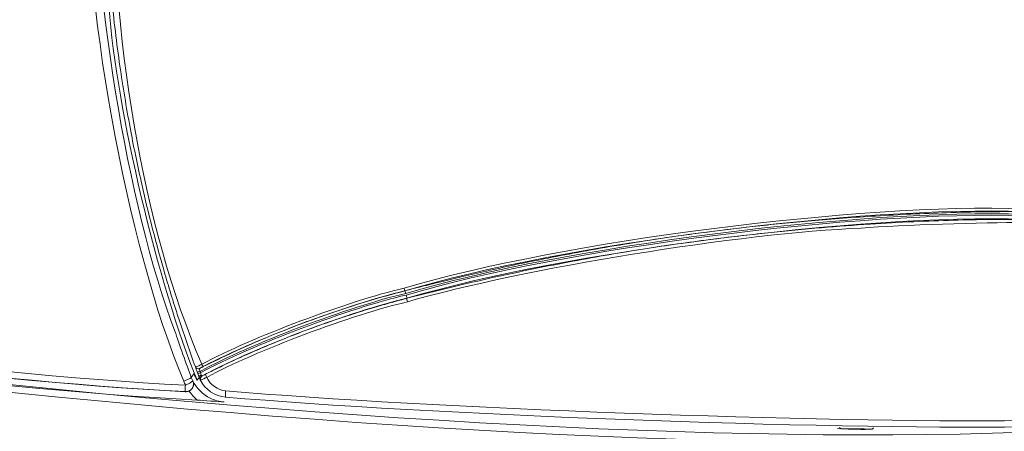
# Model space of a CAD drawing. Units: inches. Extents: x 297 to 450, y 129 to 279.
# Drawn here: x 330 to 334, y 186 to 188 of the extents above; entities that cross this region are included whole.
import ezdxf

# ---------------------------------------------------------------- set-up
doc = ezdxf.new("R2010")
doc.units = ezdxf.units.IN
doc.header["$MEASUREMENT"] = 0
doc.layers.add('Livello 1', color=7, linetype='Continuous')

# ---------------------------------------------------------------- blocks, each defined once
blk = doc.blocks.new('block 1566')
at = {"layer": 'Livello 1', "color": 7, "lineweight": 18, "true_color": 0xffffff}
blk.add_open_spline([(331.0684, 186.4033), (331.7285, 186.3462), (333.02, 186.2979), (333.6826, 186.3057)], degree=3, dxfattribs=at)
blk = doc.blocks.new('block 1567')
at = {"layer": 'Livello 1', "color": 7, "lineweight": 18, "true_color": 0xffffff}
blk.add_open_spline([(331.0063, 186.4473), (331.0156, 186.4238), (331.0435, 186.4043), (331.0684, 186.4033)], degree=3, dxfattribs=at)
blk = doc.blocks.new('block 1568')
at = {"layer": 'Livello 1', "color": 7, "lineweight": 18, "true_color": 0xffffff}
blk.add_open_spline([(331.6641, 186.6948), (331.4854, 186.6543), (331.1675, 186.5342), (331.0063, 186.4473)], degree=3, dxfattribs=at)
blk = doc.blocks.new('block 1569')
at = {"layer": 'Livello 1', "color": 7, "lineweight": 18, "true_color": 0xffffff}
blk.add_open_spline([(333.6826, 186.9541), (333.5474, 186.9551), (333.2837, 186.9463), (333.1489, 186.936)], degree=3, dxfattribs=at)
blk = doc.blocks.new('block 1570')
at = {"layer": 'Livello 1', "color": 7, "lineweight": 18, "true_color": 0xffffff}
blk.add_open_spline([(333.1489, 186.936), (332.7593, 186.9209), (332.0386, 186.8037), (331.6641, 186.6948)], degree=3, dxfattribs=at)
blk = doc.blocks.new('block 1577')
at = {"layer": 'Livello 1', "color": 7, "lineweight": 18, "true_color": 0xffffff}
blk.add_open_spline([(330.9873, 186.4385), (330.9922, 186.4404), (331.002, 186.4448), (331.0063, 186.4473)], degree=3, dxfattribs=at)
blk = doc.blocks.new('block 1578')
at = {"layer": 'Livello 1', "color": 7, "lineweight": 18, "true_color": 0xffffff}
blk.add_lwpolyline([(330.9873, 186.4385), (330.9854, 186.439)], dxfattribs=at)
blk = doc.blocks.new('block 1579')
at = {"layer": 'Livello 1', "color": 7, "lineweight": 18, "true_color": 0xffffff}
blk.add_open_spline([(331.6641, 186.6948), (331.6621, 186.7012), (331.6611, 186.7056), (331.6616, 186.7061)], degree=3, dxfattribs=at)
blk = doc.blocks.new('block 1580')
at = {"layer": 'Livello 1', "color": 7, "lineweight": 18, "true_color": 0xffffff}
blk.add_open_spline([(331.0024, 186.4575), (331.002, 186.457), (331.0034, 186.4526), (331.0063, 186.4473)], degree=3, dxfattribs=at)
blk = doc.blocks.new('block 1581')
at = {"layer": 'Livello 1', "color": 7, "lineweight": 18, "true_color": 0xffffff}
blk.add_open_spline([(331.6616, 186.7061), (331.4829, 186.665), (331.1641, 186.5449), (331.0024, 186.4575)], degree=3, dxfattribs=at)
blk = doc.blocks.new('block 1582')
at = {"layer": 'Livello 1', "color": 7, "lineweight": 18, "true_color": 0xffffff}
blk.add_open_spline([(333.6826, 186.9648), (333.147, 186.9834), (332.1753, 186.8589), (331.6616, 186.7061)], degree=3, dxfattribs=at)
blk = doc.blocks.new('block 1591')
at = {"layer": 'Livello 1', "color": 7, "lineweight": 18, "true_color": 0xffffff}
blk.add_open_spline([(330.9912, 186.4521), (330.9863, 186.4492), (330.9849, 186.4438), (330.9873, 186.4385)], degree=3, dxfattribs=at)
blk = doc.blocks.new('block 1592')
at = {"layer": 'Livello 1', "color": 7, "lineweight": 18, "true_color": 0xffffff}
blk.add_open_spline([(330.9912, 186.4521), (330.9941, 186.4531), (330.9995, 186.4561), (331.0024, 186.4575)], degree=3, dxfattribs=at)
blk = doc.blocks.new('block 1593')
at = {"layer": 'Livello 1', "color": 7, "lineweight": 18, "true_color": 0xffffff}
blk.add_open_spline([(330.9897, 186.4517), (330.9849, 186.4492), (330.9834, 186.4438), (330.9854, 186.439)], degree=3, dxfattribs=at)
blk = doc.blocks.new('block 1594')
at = {"layer": 'Livello 1', "color": 7, "lineweight": 18, "true_color": 0xffffff}
blk.add_lwpolyline([(331.6616, 186.7061), (331.6616, 186.7061)], dxfattribs=at)
blk = doc.blocks.new('block 1595')
at = {"layer": 'Livello 1', "color": 7, "lineweight": 18, "true_color": 0xffffff}
blk.add_open_spline([(330.9912, 186.4521), (331.0044, 186.4585), (331.0176, 186.4653), (331.0308, 186.4717), (331.0308, 186.4717), (331.0308, 186.4717), (331.0308, 186.4717), (331.0498, 186.481), (331.0684, 186.4902), (331.0874, 186.499), (331.0874, 186.499), (331.0874, 186.499), (331.0874, 186.499), (331.1084, 186.5088), (331.1299, 186.5186), (331.1509, 186.5278), (331.1509, 186.5278), (331.1509, 186.5278), (331.1509, 186.5278), (331.1738, 186.5376), (331.1963, 186.5474), (331.2192, 186.5571), (331.2192, 186.5571), (331.2192, 186.5571), (331.2192, 186.5571), (331.2427, 186.5669), (331.2661, 186.5762), (331.29, 186.5854), (331.29, 186.5854), (331.29, 186.5854), (331.29, 186.5854), (331.314, 186.5947), (331.3379, 186.604), (331.3618, 186.6128), (331.3618, 186.6128), (331.3618, 186.6128), (331.3618, 186.6128), (331.3853, 186.6211), (331.4092, 186.6294), (331.4326, 186.6377), (331.4326, 186.6377), (331.4326, 186.6377), (331.4326, 186.6377), (331.4551, 186.645), (331.4775, 186.6523), (331.5, 186.6597), (331.5, 186.6597), (331.5, 186.6597), (331.5, 186.6597), (331.521, 186.666), (331.5415, 186.6724), (331.5625, 186.6782), (331.5625, 186.6782), (331.5625, 186.6782), (331.5625, 186.6782), (331.5806, 186.6836), (331.5986, 186.689), (331.6167, 186.6938), (331.6167, 186.6938), (331.6167, 186.6938), (331.6167, 186.6938), (331.6318, 186.6982), (331.6465, 186.7021), (331.6616, 186.7061)], degree=3, knots=[0, 0, 0, 0, 1, 1, 1, 2, 2, 2, 3, 3, 3, 4, 4, 4, 5, 5, 5, 6, 6, 6, 7, 7, 7, 8, 8, 8, 9, 9, 9, 10, 10, 10, 11, 11, 11, 12, 12, 12, 13, 13, 13, 14, 14, 14, 15, 15, 15, 16, 16, 16, 17, 17, 17, 18, 18, 18, 19, 19, 19, 20, 20, 20, 21, 21, 21, 21], dxfattribs=at)
blk = doc.blocks.new('block 1596')
at = {"layer": 'Livello 1', "color": 7, "lineweight": 18, "true_color": 0xffffff}
blk.add_open_spline([(331.6616, 186.7061), (331.7563, 186.7305), (331.8516, 186.7534), (331.9473, 186.7749), (331.9473, 186.7749), (331.9473, 186.7749), (331.9473, 186.7749), (332.0327, 186.7939), (332.1187, 186.8115), (332.2051, 186.8276), (332.2051, 186.8276), (332.2051, 186.8276), (332.2051, 186.8276), (332.2837, 186.8423), (332.3623, 186.856), (332.4414, 186.8682), (332.4414, 186.8682), (332.4414, 186.8682), (332.4414, 186.8682), (332.5117, 186.8794), (332.5825, 186.8896), (332.6533, 186.8984), (332.6533, 186.8984), (332.6533, 186.8984), (332.6533, 186.8984), (332.7168, 186.9067), (332.7803, 186.9141), (332.8438, 186.9209), (332.8438, 186.9209), (332.8438, 186.9209), (332.8438, 186.9209), (332.9023, 186.9272), (332.9609, 186.9326), (333.019, 186.9375), (333.019, 186.9375), (333.019, 186.9375), (333.019, 186.9375), (333.0723, 186.9419), (333.125, 186.9458), (333.1782, 186.9492), (333.1782, 186.9492), (333.1782, 186.9492), (333.1782, 186.9492), (333.2261, 186.9521), (333.2734, 186.9546), (333.3213, 186.957), (333.3213, 186.957), (333.3213, 186.957), (333.3213, 186.957), (333.3647, 186.959), (333.4082, 186.9604), (333.4517, 186.9619), (333.4517, 186.9619), (333.4517, 186.9619), (333.4517, 186.9619), (333.4912, 186.9629), (333.5312, 186.9639), (333.5708, 186.9644), (333.5708, 186.9644), (333.5708, 186.9644), (333.5708, 186.9644), (333.6079, 186.9648), (333.6455, 186.9648), (333.6826, 186.9648)], degree=3, knots=[0, 0, 0, 0, 1, 1, 1, 2, 2, 2, 3, 3, 3, 4, 4, 4, 5, 5, 5, 6, 6, 6, 7, 7, 7, 8, 8, 8, 9, 9, 9, 10, 10, 10, 11, 11, 11, 12, 12, 12, 13, 13, 13, 14, 14, 14, 15, 15, 15, 16, 16, 16, 17, 17, 17, 18, 18, 18, 19, 19, 19, 20, 20, 20, 21, 21, 21, 21], dxfattribs=at)
blk = doc.blocks.new('block 1602')
at = {"layer": 'Livello 1', "color": 7, "lineweight": 18, "true_color": 0xffffff}
blk.add_open_spline([(330.9878, 186.4551), (330.9834, 186.4531), (330.981, 186.4497), (330.9819, 186.4468)], degree=3, dxfattribs=at)
blk = doc.blocks.new('block 1603')
at = {"layer": 'Livello 1', "color": 7, "lineweight": 18, "true_color": 0xffffff}
blk.add_open_spline([(330.9897, 186.4517), (330.9897, 186.4517), (330.9897, 186.4517), (330.9897, 186.4517), (330.9897, 186.4517), (330.9897, 186.4517), (330.9897, 186.4517), (330.9897, 186.4517), (330.9893, 186.4521), (330.9893, 186.4526), (330.9893, 186.4526), (330.9893, 186.4526), (330.9893, 186.4526), (330.9893, 186.4526), (330.9888, 186.4531), (330.9888, 186.4536), (330.9888, 186.4536), (330.9888, 186.4536), (330.9888, 186.4536), (330.9883, 186.4541), (330.9883, 186.4546), (330.9878, 186.4551), (330.9878, 186.4551), (330.9878, 186.4551), (330.9878, 186.4551), (330.9878, 186.4551), (330.9878, 186.4551), (330.9878, 186.4551)], degree=3, knots=[0, 0, 0, 0, 1, 1, 1, 2, 2, 2, 3, 3, 3, 4, 4, 4, 5, 5, 5, 6, 6, 6, 7, 7, 7, 8, 8, 8, 9, 9, 9, 9], dxfattribs=at)
blk = doc.blocks.new('block 1604')
at = {"layer": 'Livello 1', "color": 7, "lineweight": 18, "true_color": 0xffffff}
blk.add_open_spline([(330.9912, 186.4521), (330.9912, 186.4521), (330.9912, 186.4517), (330.9912, 186.4517), (330.9912, 186.4517), (330.9912, 186.4517), (330.9912, 186.4517), (330.9902, 186.4517), (330.9902, 186.4517), (330.9897, 186.4517), (330.9897, 186.4517), (330.9897, 186.4517), (330.9897, 186.4517), (330.9897, 186.4517), (330.9897, 186.4517), (330.9897, 186.4517)], degree=3, knots=[0, 0, 0, 0, 1, 1, 1, 2, 2, 2, 3, 3, 3, 4, 4, 4, 5, 5, 5, 5], dxfattribs=at)
blk = doc.blocks.new('block 1605')
at = {"layer": 'Livello 1', "color": 7, "lineweight": 18, "true_color": 0xffffff}
blk.add_open_spline([(331.6597, 186.7168), (331.6611, 186.7109), (331.6621, 186.7061), (331.6616, 186.7061)], degree=3, dxfattribs=at)
blk = doc.blocks.new('block 1606')
at = {"layer": 'Livello 1', "color": 7, "lineweight": 18, "true_color": 0xffffff}
blk.add_open_spline([(331.6597, 186.7168), (331.4766, 186.6748), (331.1509, 186.5518), (330.9858, 186.4619)], degree=3, dxfattribs=at)
blk = doc.blocks.new('block 1607')
at = {"layer": 'Livello 1', "color": 7, "lineweight": 18, "true_color": 0xffffff}
blk.add_open_spline([(330.9858, 186.4619), (330.9863, 186.46), (330.9873, 186.4565), (330.9878, 186.4551)], degree=3, dxfattribs=at)
blk = doc.blocks.new('block 1608')
at = {"layer": 'Livello 1', "color": 7, "lineweight": 18, "true_color": 0xffffff}
blk.add_open_spline([(333.6826, 186.9761), (333.146, 186.9946), (332.1738, 186.8701), (331.6597, 186.7168)], degree=3, dxfattribs=at)
blk = doc.blocks.new('block 1615')
at = {"layer": 'Livello 1', "color": 7, "lineweight": 18, "true_color": 0xffffff}
blk.add_open_spline([(330.9858, 186.4619), (330.981, 186.46), (330.9775, 186.459), (330.9771, 186.4595)], degree=3, dxfattribs=at)
blk = doc.blocks.new('block 1616')
at = {"layer": 'Livello 1', "color": 7, "lineweight": 18, "true_color": 0xffffff}
blk.add_lwpolyline([(330.9844, 186.4668), (330.9858, 186.4619)], dxfattribs=at)
blk = doc.blocks.new('block 1617')
at = {"layer": 'Livello 1', "color": 7, "lineweight": 18, "true_color": 0xffffff}
blk.add_open_spline([(331.6582, 186.7222), (331.4751, 186.6802), (331.1489, 186.5566), (330.9844, 186.4668)], degree=3, dxfattribs=at)
blk = doc.blocks.new('block 1618')
at = {"layer": 'Livello 1', "color": 7, "lineweight": 18, "true_color": 0xffffff}
blk.add_open_spline([(333.6826, 186.9814), (333.146, 187), (332.1729, 186.8755), (331.6582, 186.7222)], degree=3, dxfattribs=at)
blk = doc.blocks.new('block 1625')
at = {"layer": 'Livello 1', "color": 7, "lineweight": 18, "true_color": 0xffffff}
blk.add_open_spline([(330.9844, 186.4668), (330.9819, 186.4658), (330.9795, 186.4653), (330.978, 186.4648), (330.978, 186.4648), (330.978, 186.4648), (330.978, 186.4648), (330.9766, 186.4644), (330.9756, 186.4644), (330.9751, 186.4648)], degree=3, knots=[0, 0, 0, 0, 1, 1, 1, 2, 2, 2, 3, 3, 3, 3], dxfattribs=at)
blk = doc.blocks.new('block 1626')
at = {"layer": 'Livello 1', "color": 7, "lineweight": 18, "true_color": 0xffffff}
blk.add_open_spline([(331.6553, 186.7305), (331.6558, 186.7305), (331.6567, 186.7271), (331.6582, 186.7222)], degree=3, dxfattribs=at)
blk = doc.blocks.new('block 1627')
at = {"layer": 'Livello 1', "color": 7, "lineweight": 18, "true_color": 0xffffff}
blk.add_open_spline([(331.6553, 186.7305), (331.4727, 186.6885), (331.1475, 186.5659), (330.9834, 186.4761)], degree=3, dxfattribs=at)
blk = doc.blocks.new('block 1628')
at = {"layer": 'Livello 1', "color": 7, "lineweight": 18, "true_color": 0xffffff}
blk.add_open_spline([(330.9844, 186.4668), (330.9839, 186.4673), (330.9839, 186.4683), (330.9839, 186.4688), (330.9839, 186.4688), (330.9839, 186.4688), (330.9839, 186.4688), (330.9834, 186.4697), (330.9834, 186.4707), (330.9834, 186.4712), (330.9834, 186.4712), (330.9834, 186.4712), (330.9834, 186.4712), (330.9829, 186.4722), (330.9829, 186.4727), (330.9829, 186.4736), (330.9829, 186.4736), (330.9829, 186.4736), (330.9829, 186.4736), (330.9829, 186.4741), (330.9829, 186.4746), (330.9829, 186.4751), (330.9829, 186.4751), (330.9829, 186.4751), (330.9829, 186.4751), (330.9829, 186.4756), (330.9829, 186.4756), (330.9829, 186.4761), (330.9829, 186.4761), (330.9829, 186.4761), (330.9829, 186.4761), (330.9829, 186.4761), (330.9829, 186.4761), (330.9834, 186.4761)], degree=3, knots=[0, 0, 0, 0, 1, 1, 1, 2, 2, 2, 3, 3, 3, 4, 4, 4, 5, 5, 5, 6, 6, 6, 7, 7, 7, 8, 8, 8, 9, 9, 9, 10, 10, 10, 11, 11, 11, 11], dxfattribs=at)
blk = doc.blocks.new('block 1629')
at = {"layer": 'Livello 1', "color": 7, "lineweight": 18, "true_color": 0xffffff}
blk.add_open_spline([(333.6826, 186.9902), (333.145, 187.0093), (332.1704, 186.8843), (331.6553, 186.7305)], degree=3, dxfattribs=at)
blk = doc.blocks.new('block 1635')
at = {"layer": 'Livello 1', "color": 7, "lineweight": 18, "true_color": 0xffffff}
blk.add_open_spline([(330.9692, 186.4814), (330.9712, 186.4766), (330.9771, 186.4736), (330.9819, 186.4756), (330.9824, 186.4761), (330.9829, 186.4761), (330.9834, 186.4761)], degree=3, knots=[0, 0, 0, 0, 1, 1, 1, 2, 2, 2, 2], dxfattribs=at)
blk = doc.blocks.new('block 1636')
at = {"layer": 'Livello 1', "color": 7, "lineweight": 18, "true_color": 0xffffff}
blk.add_open_spline([(330.9834, 186.4761), (330.9834, 186.4761), (330.9834, 186.4766), (330.9834, 186.4766), (330.9834, 186.4766), (330.9834, 186.4766), (330.9834, 186.4766), (330.9839, 186.4766), (330.9839, 186.4766), (330.9844, 186.4771), (330.9844, 186.4771), (330.9844, 186.4771), (330.9844, 186.4771), (330.9849, 186.4771), (330.9858, 186.4775), (330.9863, 186.478), (330.9863, 186.478), (330.9863, 186.478), (330.9863, 186.478), (330.9873, 186.4785), (330.9878, 186.479), (330.9888, 186.4795), (330.9888, 186.4795), (330.9888, 186.4795), (330.9888, 186.4795), (330.9897, 186.48), (330.9907, 186.4805), (330.9922, 186.481), (330.9922, 186.481), (330.9922, 186.481), (330.9922, 186.481), (330.9932, 186.4814), (330.9941, 186.4819), (330.9951, 186.4824), (330.9951, 186.4824), (330.9951, 186.4824), (330.9951, 186.4824), (330.9951, 186.4824), (330.9951, 186.4824), (330.9951, 186.4824)], degree=3, knots=[0, 0, 0, 0, 1, 1, 1, 2, 2, 2, 3, 3, 3, 4, 4, 4, 5, 5, 5, 6, 6, 6, 7, 7, 7, 8, 8, 8, 9, 9, 9, 10, 10, 10, 11, 11, 11, 12, 12, 12, 13, 13, 13, 13], dxfattribs=at)
blk = doc.blocks.new('block 1637')
at = {"layer": 'Livello 1', "color": 7, "lineweight": 18, "true_color": 0xffffff}
blk.add_lwpolyline([(331.6553, 186.7305), (331.6553, 186.7305)], dxfattribs=at)
blk = doc.blocks.new('block 1638')
at = {"layer": 'Livello 1', "color": 7, "lineweight": 18, "true_color": 0xffffff}
blk.add_open_spline([(330.9951, 186.4824), (331.0596, 186.5146), (331.125, 186.5449), (331.1914, 186.5732), (331.1914, 186.5732), (331.1914, 186.5732), (331.1914, 186.5732), (331.2671, 186.605), (331.3438, 186.6343), (331.4219, 186.6606), (331.4219, 186.6606), (331.4219, 186.6606), (331.4219, 186.6606), (331.4985, 186.687), (331.5767, 186.71), (331.6553, 186.7305)], degree=3, knots=[0, 0, 0, 0, 1, 1, 1, 2, 2, 2, 3, 3, 3, 4, 4, 4, 5, 5, 5, 5], dxfattribs=at)
blk = doc.blocks.new('block 1639')
at = {"layer": 'Livello 1', "color": 7, "lineweight": 18, "true_color": 0xffffff}
blk.add_open_spline([(331.6553, 186.7305), (331.6733, 186.7354), (331.6914, 186.7402), (331.7095, 186.7446), (331.7095, 186.7446), (331.7095, 186.7446), (331.7095, 186.7446), (331.731, 186.75), (331.752, 186.7554), (331.7734, 186.7603), (331.7734, 186.7603), (331.7734, 186.7603), (331.7734, 186.7603), (331.7969, 186.7661), (331.8203, 186.772), (331.8442, 186.7773), (331.8442, 186.7773), (331.8442, 186.7773), (331.8442, 186.7773), (331.8701, 186.7837), (331.8965, 186.7896), (331.9229, 186.7954), (331.9229, 186.7954), (331.9229, 186.7954), (331.9229, 186.7954), (331.9521, 186.8022), (331.9814, 186.8086), (332.0107, 186.8149), (332.0107, 186.8149), (332.0107, 186.8149), (332.0107, 186.8149), (332.0439, 186.8218), (332.0771, 186.8286), (332.1104, 186.835), (332.1104, 186.835), (332.1104, 186.835), (332.1104, 186.835), (332.1465, 186.8423), (332.1836, 186.8496), (332.2202, 186.8564), (332.2202, 186.8564), (332.2202, 186.8564), (332.2202, 186.8564), (332.2603, 186.8638), (332.3003, 186.8711), (332.3408, 186.8779), (332.3408, 186.8779), (332.3408, 186.8779), (332.3408, 186.8779), (332.3853, 186.8853), (332.4302, 186.8926), (332.4746, 186.8994), (332.4746, 186.8994), (332.4746, 186.8994), (332.4746, 186.8994), (332.5244, 186.9067), (332.5742, 186.9141), (332.6245, 186.9204), (332.6245, 186.9204), (332.6245, 186.9204), (332.6245, 186.9204), (332.6807, 186.9282), (332.7368, 186.9351), (332.7935, 186.9409), (332.7935, 186.9409), (332.7935, 186.9409), (332.7935, 186.9409), (332.8569, 186.9482), (332.9209, 186.9546), (332.9849, 186.96), (332.9849, 186.96), (332.9849, 186.96), (332.9849, 186.96), (333.0552, 186.9663), (333.1255, 186.9717), (333.1963, 186.9756), (333.1963, 186.9756), (333.1963, 186.9756), (333.1963, 186.9756), (333.2734, 186.9805), (333.3506, 186.9839), (333.4282, 186.9863), (333.4282, 186.9863), (333.4282, 186.9863), (333.4282, 186.9863), (333.5127, 186.9893), (333.5977, 186.9902), (333.6826, 186.9902)], degree=3, knots=[0, 0, 0, 0, 1, 1, 1, 2, 2, 2, 3, 3, 3, 4, 4, 4, 5, 5, 5, 6, 6, 6, 7, 7, 7, 8, 8, 8, 9, 9, 9, 10, 10, 10, 11, 11, 11, 12, 12, 12, 13, 13, 13, 14, 14, 14, 15, 15, 15, 16, 16, 16, 17, 17, 17, 18, 18, 18, 19, 19, 19, 20, 20, 20, 21, 21, 21, 22, 22, 22, 23, 23, 23, 24, 24, 24, 25, 25, 25, 26, 26, 26, 27, 27, 27, 28, 28, 28, 29, 29, 29, 29], dxfattribs=at)
blk = doc.blocks.new('block 1645')
at = {"layer": 'Livello 1', "color": 7, "lineweight": 18, "true_color": 0xffffff}
blk.add_open_spline([(330.9951, 186.4824), (330.9946, 186.4824), (330.9927, 186.4854), (330.9902, 186.4902)], degree=3, dxfattribs=at)
blk = doc.blocks.new('block 1646')
at = {"layer": 'Livello 1', "color": 7, "lineweight": 18, "true_color": 0xffffff}
blk.add_open_spline([(331.6523, 186.7393), (331.4727, 186.6978), (331.1523, 186.5776), (330.9902, 186.4902)], degree=3, dxfattribs=at)
blk = doc.blocks.new('block 1647')
at = {"layer": 'Livello 1', "color": 7, "lineweight": 18, "true_color": 0xffffff}
blk.add_open_spline([(331.6553, 186.7305), (331.6548, 186.7305), (331.6538, 186.7339), (331.6523, 186.7393)], degree=3, dxfattribs=at)
blk = doc.blocks.new('block 1648')
at = {"layer": 'Livello 1', "color": 7, "lineweight": 18, "true_color": 0xffffff}
blk.add_open_spline([(333.6826, 186.9995), (333.1445, 187.0181), (332.1685, 186.8931), (331.6523, 186.7393)], degree=3, dxfattribs=at)
blk = doc.blocks.new('block 1657')
at = {"layer": 'Livello 1', "color": 7, "lineweight": 18, "true_color": 0xffffff}
blk.add_open_spline([(330.9902, 189.8579), (330.5967, 188.9434), (330.5967, 187.4043), (330.9902, 186.4902)], degree=3, dxfattribs=at)
blk = doc.blocks.new('block 1682')
at = {"layer": 'Livello 1', "color": 7, "lineweight": 18, "true_color": 0xffffff}
blk.add_open_spline([(330.9692, 186.4814), (330.9751, 186.4834), (330.9854, 186.4873), (330.9902, 186.4902)], degree=3, dxfattribs=at)
blk = doc.blocks.new('block 1683')
at = {"layer": 'Livello 1', "color": 7, "lineweight": 18, "true_color": 0xffffff}
blk.add_open_spline([(330.9692, 189.8662), (330.9507, 189.8154), (330.9331, 189.7642), (330.9165, 189.7129), (330.9165, 189.7129), (330.9165, 189.7129), (330.9165, 189.7129), (330.8999, 189.6631), (330.8848, 189.6128), (330.8701, 189.5625), (330.8701, 189.5625), (330.8701, 189.5625), (330.8701, 189.5625), (330.8555, 189.5137), (330.8423, 189.4644), (330.8296, 189.415), (330.8296, 189.415), (330.8296, 189.415), (330.8296, 189.415), (330.8159, 189.3633), (330.8037, 189.3115), (330.792, 189.2593), (330.792, 189.2593), (330.792, 189.2593), (330.792, 189.2593), (330.7788, 189.2012), (330.7666, 189.1426), (330.7559, 189.084), (330.7559, 189.084), (330.7559, 189.084), (330.7559, 189.084), (330.7432, 189.0176), (330.7324, 188.9507), (330.7227, 188.8833), (330.7227, 188.8833), (330.7227, 188.8833), (330.7227, 188.8833), (330.7114, 188.8086), (330.7026, 188.7334), (330.6953, 188.6582), (330.6953, 188.6582), (330.6953, 188.6582), (330.6953, 188.6582), (330.6875, 188.5791), (330.6816, 188.4995), (330.6777, 188.4199), (330.6777, 188.4199), (330.6777, 188.4199), (330.6777, 188.4199), (330.6733, 188.3394), (330.6714, 188.2588), (330.6714, 188.1777), (330.6714, 188.1777), (330.6714, 188.1777), (330.6714, 188.1777), (330.6714, 188.0972), (330.6733, 188.0161), (330.6772, 187.9351), (330.6772, 187.9351), (330.6772, 187.9351), (330.6772, 187.9351), (330.6812, 187.855), (330.687, 187.7744), (330.6948, 187.6943), (330.6948, 187.6943), (330.6948, 187.6943), (330.6948, 187.6943), (330.7021, 187.6182), (330.7114, 187.5425), (330.7222, 187.4668), (330.7222, 187.4668), (330.7222, 187.4668), (330.7222, 187.4668), (330.7319, 187.3994), (330.7432, 187.332), (330.7554, 187.2651), (330.7554, 187.2651), (330.7554, 187.2651), (330.7554, 187.2651), (330.7666, 187.2065), (330.7783, 187.1479), (330.7915, 187.0894), (330.7915, 187.0894), (330.7915, 187.0894), (330.7915, 187.0894), (330.8032, 187.0371), (330.8159, 186.9849), (330.8291, 186.9331), (330.8291, 186.9331), (330.8291, 186.9331), (330.8291, 186.9331), (330.8418, 186.8838), (330.8555, 186.8345), (330.8696, 186.7856), (330.8696, 186.7856), (330.8696, 186.7856), (330.8696, 186.7856), (330.8843, 186.7354), (330.8999, 186.6851), (330.916, 186.6353), (330.916, 186.6353), (330.916, 186.6353), (330.916, 186.6353), (330.9331, 186.584), (330.9507, 186.5327), (330.9692, 186.4814)], degree=3, knots=[0, 0, 0, 0, 1, 1, 1, 2, 2, 2, 3, 3, 3, 4, 4, 4, 5, 5, 5, 6, 6, 6, 7, 7, 7, 8, 8, 8, 9, 9, 9, 10, 10, 10, 11, 11, 11, 12, 12, 12, 13, 13, 13, 14, 14, 14, 15, 15, 15, 16, 16, 16, 17, 17, 17, 18, 18, 18, 19, 19, 19, 20, 20, 20, 21, 21, 21, 22, 22, 22, 23, 23, 23, 24, 24, 24, 25, 25, 25, 26, 26, 26, 27, 27, 27, 28, 28, 28, 29, 29, 29, 30, 30, 30, 31, 31, 31, 32, 32, 32, 33, 33, 33, 34, 34, 34, 35, 35, 35, 35], dxfattribs=at)
blk = doc.blocks.new('block 1706')
at = {"layer": 'Livello 1', "color": 7, "lineweight": 18, "true_color": 0xffffff}
blk.add_open_spline([(330.6865, 187.6587), (330.71, 187.3291), (330.8486, 186.7427), (330.9751, 186.438)], degree=3, dxfattribs=at)
blk = doc.blocks.new('block 1708')
at = {"layer": 'Livello 1', "color": 7, "lineweight": 18, "true_color": 0xffffff}
blk.add_open_spline([(333.0718, 186.2793), (333.0996, 186.2788), (333.1558, 186.2783), (333.1841, 186.2778)], degree=3, dxfattribs=at)
blk = doc.blocks.new('block 1722')
at = {"layer": 'Livello 1', "color": 7, "lineweight": 18, "true_color": 0xffffff}
blk.add_open_spline([(330.9692, 186.4814), (330.9707, 186.4775), (330.9736, 186.4688), (330.9751, 186.4648)], degree=3, dxfattribs=at)
blk = doc.blocks.new('block 1723')
at = {"layer": 'Livello 1', "color": 7, "lineweight": 18, "true_color": 0xffffff}
blk.add_lwpolyline([(330.9771, 186.4595), (330.9751, 186.4648)], dxfattribs=at)
blk = doc.blocks.new('block 1724')
at = {"layer": 'Livello 1', "color": 7, "lineweight": 18, "true_color": 0xffffff}
blk.add_open_spline([(330.9771, 186.4595), (330.9785, 186.4565), (330.9805, 186.4502), (330.9819, 186.4468)], degree=3, dxfattribs=at)
blk = doc.blocks.new('block 1725')
at = {"layer": 'Livello 1', "color": 7, "lineweight": 18, "true_color": 0xffffff}
blk.add_lwpolyline([(330.9751, 186.438), (330.9819, 186.4468)], dxfattribs=at)
blk = doc.blocks.new('block 1743')
at = {"layer": 'Livello 1', "color": 7, "lineweight": 18, "true_color": 0xffffff}
blk.add_open_spline([(331.0679, 186.3828), (331.728, 186.3252), (333.0195, 186.2764), (333.6826, 186.2847)], degree=3, dxfattribs=at)
blk = doc.blocks.new('block 1756')
at = {"layer": 'Livello 1', "color": 7, "lineweight": 18, "true_color": 0xffffff}
blk.add_open_spline([(330.9819, 186.4468), (330.9824, 186.4448), (330.9844, 186.4409), (330.9854, 186.439)], degree=3, dxfattribs=at)
blk = doc.blocks.new('block 1757')
at = {"layer": 'Livello 1', "color": 7, "lineweight": 18, "true_color": 0xffffff}
blk.add_open_spline([(330.9854, 186.439), (330.998, 186.4087), (331.0352, 186.3833), (331.0679, 186.3828)], degree=3, dxfattribs=at)
blk = doc.blocks.new('block 1770')
at = {"layer": 'Livello 1', "color": 7, "lineweight": 18, "true_color": 0xffffff}
blk.add_open_spline([(331.0684, 186.4033), (331.0679, 186.3979), (331.0674, 186.3877), (331.0674, 186.3828)], degree=3, dxfattribs=at)
blk = doc.blocks.new('block 1813')
at = {"layer": 'Livello 1', "color": 7, "lineweight": 18, "true_color": 0xffffff}
blk.add_open_spline([(330.9849, 186.4419), (330.9849, 186.4409), (330.9854, 186.439), (330.9863, 186.438)], degree=3, dxfattribs=at)
blk = doc.blocks.new('block 1814')
at = {"layer": 'Livello 1', "color": 7, "lineweight": 18, "true_color": 0xffffff}
blk.add_open_spline([(330.9819, 186.4487), (330.9824, 186.4463), (330.9834, 186.4429), (330.9844, 186.4409)], degree=3, dxfattribs=at)
blk = doc.blocks.new('block 1860')
at = {"layer": 'Livello 1', "color": 7, "lineweight": 18, "true_color": 0xffffff}
blk.add_lwpolyline([(333.1851, 186.2773), (333.1895, 186.2817)], dxfattribs=at)
blk = doc.blocks.new('block 1861')
at = {"layer": 'Livello 1', "color": 7, "lineweight": 18, "true_color": 0xffffff}
blk.add_open_spline([(333.0835, 186.2788), (333.1089, 186.2773), (333.1592, 186.2764), (333.1851, 186.2773)], degree=3, dxfattribs=at)
blk = doc.blocks.new('block 1862')
at = {"layer": 'Livello 1', "color": 7, "lineweight": 18, "true_color": 0xffffff}
blk.add_lwpolyline([(333.0786, 186.2832), (333.0835, 186.2788)], dxfattribs=at)
blk = doc.blocks.new('block 1863')
at = {"layer": 'Livello 1', "color": 7, "lineweight": 18, "true_color": 0xffffff}
blk.add_open_spline([(330.9756, 186.373), (330.9976, 186.3711), (331.0415, 186.3682), (331.0635, 186.3667)], degree=3, dxfattribs=at)
blk = doc.blocks.new('block 1864')
at = {"layer": 'Livello 1', "color": 7, "lineweight": 18, "true_color": 0xffffff}
blk.add_open_spline([(325.4326, 187.291), (326.8291, 186.8955), (329.5259, 186.4492), (330.9756, 186.373)], degree=3, dxfattribs=at)
blk = doc.blocks.new('block 1866')
at = {"layer": 'Livello 1', "color": 7, "lineweight": 18, "true_color": 0xffffff}
blk.add_open_spline([(325.4326, 187.291), (327.5303, 186.6772), (331.498, 186.1855), (333.6826, 186.2676)], degree=3, dxfattribs=at)
blk = doc.blocks.new('block 1868')
at = {"layer": 'Livello 1', "color": 7, "lineweight": 18, "true_color": 0xffffff}
blk.add_open_spline([(325.4253, 187.2666), (327.5254, 186.6538), (331.4966, 186.1611), (333.6826, 186.2422)], degree=3, dxfattribs=at)
blk = doc.blocks.new('block 2003')
at = {"layer": 'Livello 1', "color": 7, "lineweight": 18, "true_color": 0xffffff}
blk.add_open_spline([(330.6162, 188.1865), (330.5947, 187.707), (330.7441, 186.8765), (330.9312, 186.4351)], degree=3, dxfattribs=at)
blk = doc.blocks.new('block 2004')
at = {"layer": 'Livello 1', "color": 7, "lineweight": 18, "true_color": 0xffffff}
blk.add_open_spline([(330.9556, 186.4473), (330.9561, 186.4463), (330.9531, 186.4443), (330.9487, 186.4424), (330.9487, 186.4424), (330.9487, 186.4424), (330.9487, 186.4424), (330.9443, 186.4399), (330.938, 186.4375), (330.9312, 186.4351)], degree=3, knots=[0, 0, 0, 0, 1, 1, 1, 2, 2, 2, 3, 3, 3, 3], dxfattribs=at)
blk = doc.blocks.new('block 2005')
at = {"layer": 'Livello 1', "color": 7, "lineweight": 18, "true_color": 0xffffff}
blk.add_open_spline([(330.6426, 188.1865), (330.6245, 187.7563), (330.748, 187), (330.9023, 186.5986)], degree=3, dxfattribs=at)
blk = doc.blocks.new('block 2006')
at = {"layer": 'Livello 1', "color": 7, "lineweight": 18, "true_color": 0xffffff}
blk.add_open_spline([(330.9023, 186.5986), (330.9146, 186.5601), (330.9414, 186.4849), (330.9556, 186.4473)], degree=3, dxfattribs=at)
blk = doc.blocks.new('block 2007')
at = {"layer": 'Livello 1', "color": 7, "lineweight": 18, "true_color": 0xffffff}
blk.add_lwpolyline([(330.9556, 186.4473), (330.9648, 186.46)], dxfattribs=at)
blk = doc.blocks.new('block 2018')
at = {"layer": 'Livello 1', "color": 7, "lineweight": 18, "true_color": 0xffffff}
blk.add_open_spline([(330.9648, 186.46), (330.9668, 186.4541), (330.9717, 186.4434), (330.9751, 186.4385)], degree=3, dxfattribs=at)
blk = doc.blocks.new('block 2019')
at = {"layer": 'Livello 1', "color": 7, "lineweight": 18, "true_color": 0xffffff}
blk.add_lwpolyline([(330.9604, 186.436), (330.9614, 186.4355)], dxfattribs=at)
blk = doc.blocks.new('block 2020')
at = {"layer": 'Livello 1', "color": 7, "lineweight": 18, "true_color": 0xffffff}
blk.add_open_spline([(330.9614, 186.4355), (330.9702, 186.4146), (330.9961, 186.3887), (331.0176, 186.3794)], degree=3, dxfattribs=at)
blk = doc.blocks.new('block 2021')
at = {"layer": 'Livello 1', "color": 7, "lineweight": 18, "true_color": 0xffffff}
blk.add_open_spline([(331.0176, 186.3794), (331.0288, 186.373), (331.0508, 186.3672), (331.0635, 186.3667)], degree=3, dxfattribs=at)
blk = doc.blocks.new('block 2022')
at = {"layer": 'Livello 1', "color": 7, "lineweight": 18, "true_color": 0xffffff}
blk.add_lwpolyline([(330.9556, 186.4473), (330.9604, 186.436)], dxfattribs=at)
blk = doc.blocks.new('block 2023')
at = {"layer": 'Livello 1', "color": 7, "lineweight": 18, "true_color": 0xffffff}
blk.add_open_spline([(330.9312, 186.4351), (330.9326, 186.4316), (330.9351, 186.4248), (330.937, 186.4214)], degree=3, dxfattribs=at)
blk = doc.blocks.new('block 2024')
at = {"layer": 'Livello 1', "color": 7, "lineweight": 18, "true_color": 0xffffff}
blk.add_open_spline([(330.9604, 186.436), (330.9604, 186.436), (330.9604, 186.4355), (330.9604, 186.4355), (330.9604, 186.4355), (330.9604, 186.4355), (330.9604, 186.4355), (330.9604, 186.4355), (330.96, 186.4351), (330.96, 186.4351), (330.96, 186.4351), (330.96, 186.4351), (330.96, 186.4351), (330.9595, 186.4346), (330.9595, 186.4346), (330.959, 186.4341), (330.959, 186.4341), (330.959, 186.4341), (330.959, 186.4341), (330.9585, 186.4336), (330.9575, 186.4331), (330.957, 186.4326), (330.957, 186.4326), (330.957, 186.4326), (330.957, 186.4326), (330.9561, 186.4316), (330.9551, 186.4312), (330.9536, 186.4307), (330.9536, 186.4307), (330.9536, 186.4307), (330.9536, 186.4307), (330.9531, 186.4297), (330.9517, 186.4292), (330.9507, 186.4287), (330.9507, 186.4287), (330.9507, 186.4287), (330.9507, 186.4287), (330.9492, 186.4277), (330.9478, 186.4268), (330.9463, 186.4258), (330.9463, 186.4258), (330.9463, 186.4258), (330.9463, 186.4258), (330.9443, 186.4253), (330.9424, 186.4243), (330.9409, 186.4233), (330.9409, 186.4233), (330.9409, 186.4233), (330.9409, 186.4233), (330.9395, 186.4229), (330.938, 186.4219), (330.937, 186.4214)], degree=3, knots=[0, 0, 0, 0, 1, 1, 1, 2, 2, 2, 3, 3, 3, 4, 4, 4, 5, 5, 5, 6, 6, 6, 7, 7, 7, 8, 8, 8, 9, 9, 9, 10, 10, 10, 11, 11, 11, 12, 12, 12, 13, 13, 13, 14, 14, 14, 15, 15, 15, 16, 16, 16, 17, 17, 17, 17], dxfattribs=at)
blk = doc.blocks.new('block 2025')
at = {"layer": 'Livello 1', "color": 7, "lineweight": 18, "true_color": 0xffffff}
blk.add_open_spline([(330.937, 186.4214), (330.936, 186.416), (330.9355, 186.4058), (330.936, 186.4004)], degree=3, dxfattribs=at)
blk = doc.blocks.new('block 2026')
at = {"layer": 'Livello 1', "color": 7, "lineweight": 18, "true_color": 0xffffff}
blk.add_open_spline([(330.936, 186.4004), (330.9497, 186.3994), (330.9619, 186.4097), (330.9629, 186.4233), (330.9634, 186.4268), (330.9624, 186.4326), (330.9604, 186.436)], degree=3, knots=[0, 0, 0, 0, 1, 1, 1, 2, 2, 2, 2], dxfattribs=at)
blk = doc.blocks.new('block 2027')
at = {"layer": 'Livello 1', "color": 7, "lineweight": 18, "true_color": 0xffffff}
blk.add_lwpolyline([(330.936, 186.4004), (330.9365, 186.3999)], dxfattribs=at)
blk = doc.blocks.new('block 2028')
at = {"layer": 'Livello 1', "color": 7, "lineweight": 18, "true_color": 0xffffff}
blk.add_open_spline([(330.9365, 186.3999), (330.9399, 186.3994), (330.9458, 186.4009), (330.9487, 186.4023)], degree=3, dxfattribs=at)
blk = doc.blocks.new('block 2029')
at = {"layer": 'Livello 1', "color": 7, "lineweight": 18, "true_color": 0xffffff}
blk.add_open_spline([(330.9487, 186.4023), (330.9614, 186.4082), (330.9668, 186.4229), (330.9614, 186.4355)], degree=3, dxfattribs=at)
blk = doc.blocks.new('block 2030')
at = {"layer": 'Livello 1', "color": 7, "lineweight": 18, "true_color": 0xffffff}
blk.add_open_spline([(330.9487, 186.4023), (330.9546, 186.3936), (330.9673, 186.3794), (330.9756, 186.373)], degree=3, dxfattribs=at)
blk = doc.blocks.new('block 2031')
at = {"layer": 'Livello 1', "color": 7, "lineweight": 18, "true_color": 0xffffff}
blk.add_open_spline([(325.4209, 187.3188), (326.8101, 186.9243), (329.4941, 186.4775), (330.9365, 186.3999)], degree=3, dxfattribs=at)
blk = doc.blocks.new('block 2041')
at = {"layer": 'Livello 1', "color": 7, "lineweight": 18, "true_color": 0xffffff}
blk.add_open_spline([(325.4185, 187.3447), (326.8086, 186.9482), (329.4932, 186.499), (330.937, 186.4214)], degree=3, dxfattribs=at)
blk = doc.blocks.new('block 2042')
at = {"layer": 'Livello 1', "color": 7, "lineweight": 18, "true_color": 0xffffff}
blk.add_open_spline([(325.5552, 187.2847), (326.9111, 186.9072), (329.5308, 186.4766), (330.936, 186.4004)], degree=3, dxfattribs=at)
blk = doc.blocks.new('block 19')
at = {"layer": 'Livello 1'}
for name in ['block 1657', 'block 1683', 'block 2003', 'block 2005', 'block 1706', 'block 2041', 'block 2031', 'block 1868', 'block 1864', 'block 1866', 'block 2042', 'block 1648', 'block 1629', 'block 1639', 'block 1618', 'block 1608', 'block 1582', 'block 1596', 'block 1569', 'block 1570', 'block 1627', 'block 1617', 'block 1606', 'block 1646', 'block 1638', 'block 1647', 'block 1626', 'block 1637', 'block 1605', 'block 1595', 'block 1581', 'block 1568', 'block 1579', 'block 1594', 'block 2006', 'block 1682', 'block 1645', 'block 2007', 'block 2018', 'block 1635', 'block 1722', 'block 1625', 'block 1723', 'block 1615', 'block 1724', 'block 1602', 'block 1628', 'block 1636', 'block 1616', 'block 1607', 'block 1603', 'block 1592', 'block 1580', 'block 2004', 'block 2023', 'block 2026', 'block 2024', 'block 2029', 'block 2022', 'block 2019', 'block 2020', 'block 1725', 'block 1814', 'block 1756', 'block 1593', 'block 1591', 'block 1813', 'block 1578', 'block 1757', 'block 1577', 'block 1604', 'block 1567', 'block 2025', 'block 2027', 'block 2028', 'block 2030', 'block 1770', 'block 1566', 'block 1863', 'block 2021', 'block 1743', 'block 1708', 'block 1862', 'block 1861', 'block 1860']:
    blk.add_blockref(name, (0, 0), dxfattribs=at)
blk = doc.blocks.new('block 18')
at = {"layer": 'Livello 1'}
blk.add_blockref('block 19', (0, 0), dxfattribs=at)

msp = doc.modelspace()

# ---------------------------------------------------------------- block references
at = {"layer": 'Livello 1'}
msp.add_blockref('block 18', (0, 0), dxfattribs=at)

doc.saveas('drawing.dxf')
